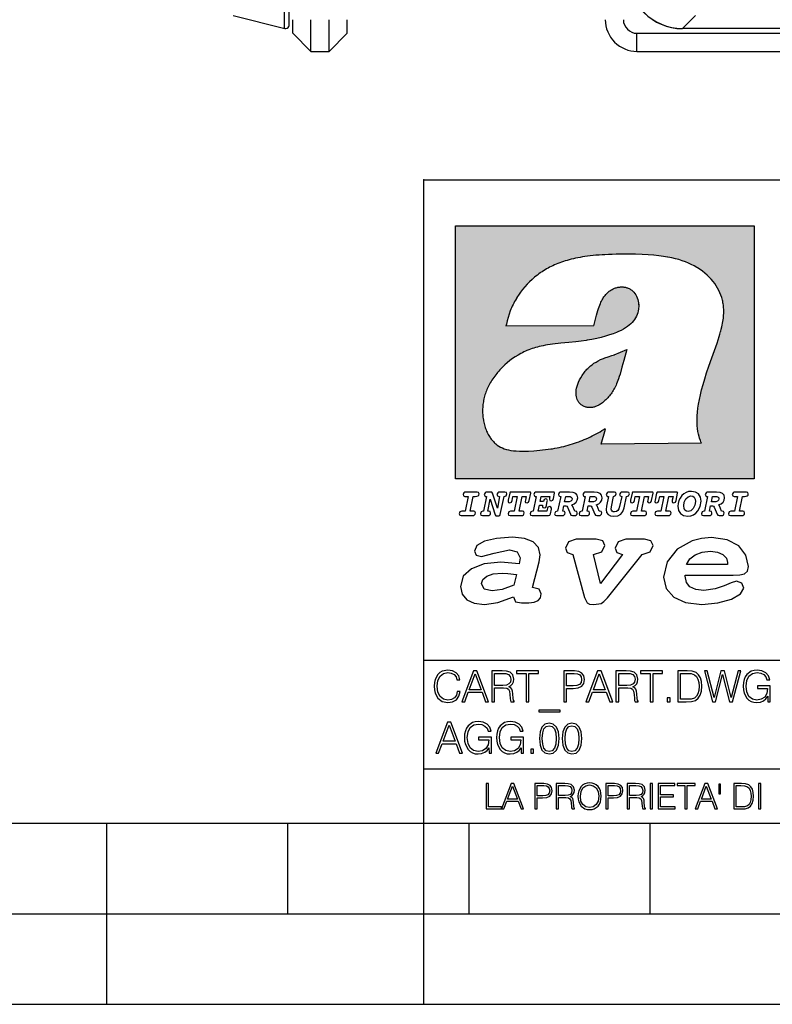
# Model space of a CAD drawing. Extents: x 0 to 420, y 0 to 297.
# Drawn here: x 213 to 254, y 0 to 54 of the extents above; entities that cross this region are included whole.
import ezdxf

# ---------------------------------------------------------------- set-up
doc = ezdxf.new("R2010")
doc.units = 0
doc.layers.get('0').update_dxf_attribs({"linetype": 'CONTINUOUS'})

msp = doc.modelspace()

# ---------------------------------------------------------------- linework, layer by layer
at = {"color": 7}
for p, q in [((227.569763, 54.077358), (227.569763, 56.854786)), ((224.469757, 54.580055), (227.32045, 53.854782)), ((250.012726, 54.580055), (249.287445, 53.854786)), ((227.76976, 53.591354), (227.76976, 54.341354)), ((228.76976, 52.591354), (228.76976, 54.341354)), ((229.76976, 52.591354), (229.76976, 54.341354)), ((230.76976, 53.591354), (230.76976, 54.341354)), ((249.287445, 53.84861), (249.287445, 53.854786)), ((383.26059, 53.854786), (249.287445, 53.854786)), ((383.26059, 53.84861), (249.287445, 53.84861)), ((228.76976, 52.591354), (227.76976, 53.591354)), ((229.76976, 52.591354), (230.76976, 53.591354)), ((246.774017, 53.591354), (385.774017, 53.591354)), ((246.774017, 52.591354), (246.774017, 53.591354)), ((228.76976, 52.591354), (229.76976, 52.591354)), ((246.774017, 52.591354), (385.774017, 52.591354)), ((234.999802, 10.00025), (234.999802, 45.500252)), ((234.999802, 45.500252), (410, 45.500252)), ((234.999802, 19.00025), (329.999786, 19.00025)), ((234.999802, 13.00025), (410, 13.00025)), ((25.000401, 9.99976), (410, 9.99976)), ((217.5, -0.000244), (217.5, 9.99976)), ((227.5, 4.99976), (227.5, 9.99976)), ((234.999802, 10.00025), (410, 10.00025)), ((235, 0), (235, 9.99976)), ((237.5, 4.99976), (237.5, 9.99976)), ((247.5, 4.99976), (247.5, 9.99976)), ((207.501007, 4.99976), (217.5, 4.99976)), ((217.5, 4.99976), (227.5, 4.99976)), ((227.5, 4.99976), (235, 4.99976)), ((235, 4.99976), (237.5, 4.99976)), ((237.5, 4.99976), (247.5, 4.99976)), ((247.5, 4.99976), (257.5, 4.99976)), ((0, 0), (420, 0)), ((0, 0), (420, 0))]:
    msp.add_line(p, q, dxfattribs=at)
at = {"color": 1}
for p, q in [((236.758301, 42.957249), (253.241394, 42.957249)), ((236.758301, 28.9942), (236.758301, 42.957249)), ((253.241394, 42.957249), (253.241394, 28.9942)), ((244.389282, 37.438004), (239.540085, 37.419815)), ((245.512177, 35.83955), (246.209061, 36.130817)), ((244.804001, 30.920776), (245.031845, 31.741112)), ((245.031845, 31.741112), (244.968063, 31.741112)), ((245.021957, 31.741112), (245.000015, 31.741112)), ((245.02919, 31.741112), (245.021957, 31.741112)), ((245.031937, 31.741112), (245.02919, 31.741112)), ((250.329529, 30.973202), (244.804001, 30.920776)), ((253.241394, 28.9942), (236.758301, 28.9942))]:
    msp.add_line(p, q, dxfattribs=at)
at = {"color": 7}
msp.add_lwpolyline([(227.32045, 53.854782), (227.319901, 53.855133), (227.318802, 53.857155), (227.316315, 53.86916), (227.312027, 53.921112), (227.308945, 53.996696), (227.304459, 54.228485), (227.302094, 54.659569), (227.303192, 55.188747), (227.308853, 55.945732), (227.318878, 56.751873), (227.32045, 56.854786)], dxfattribs=at)
at = {"color": 1}
for points in [[(250.329529, 30.973202), (250.30072, 31.041677), (250.273895, 31.110657), (250.226227, 31.249695), (250.202896, 31.328526), (250.167038, 31.471491), (250.138336, 31.618565), (250.116608, 31.771093), (250.101852, 31.930441), (250.094208, 32.098038), (250.093933, 32.27541), (250.101395, 32.464149), (250.102234, 32.477833), (250.118561, 32.680336), (250.143738, 32.896637), (250.178375, 33.127411), (250.223053, 33.373215), (250.278366, 33.634476), (250.34491, 33.911621), (250.423355, 34.20541), (250.514709, 34.517769), (250.620895, 34.853683), (250.746429, 35.22596), (250.904861, 35.673824), (251.0504, 36.07869), (251.194122, 36.4888), (251.254929, 36.670925), (251.313309, 36.854439), (251.354965, 36.992958), (251.394363, 37.13224), (251.400009, 37.153069), (251.430374, 37.269642), (251.458496, 37.386669), (251.481247, 37.490372), (251.501785, 37.594349), (251.518356, 37.689018), (251.532761, 37.783836), (251.544037, 37.871857), (251.553177, 37.959927), (251.559708, 38.042854), (251.564133, 38.125755), (251.566284, 38.204685), (251.56636, 38.283516), (251.564407, 38.359249), (251.560379, 38.434818), (251.554459, 38.507969), (251.546494, 38.580902), (251.536697, 38.65197), (251.524887, 38.722755), (251.523224, 38.731865), (251.509354, 38.801167), (251.493484, 38.870117), (251.475784, 38.938107), (251.456116, 39.005676), (251.411041, 39.139004), (251.35817, 39.270374), (251.297409, 39.399929), (251.228683, 39.527676), (251.151901, 39.65353), (251.067062, 39.777294), (250.974197, 39.898697), (250.873398, 40.017384), (250.764816, 40.132938), (250.648727, 40.244896), (250.525452, 40.352779), (250.395325, 40.4561), (250.258774, 40.55442), (250.11615, 40.647354), (250.079788, 40.66959), (249.929962, 40.755428), (249.774429, 40.835445), (249.613007, 40.909626), (249.445297, 40.97805), (249.270599, 41.040844), (249.087906, 41.098194), (248.895844, 41.150311), (248.692551, 41.197414), (248.475662, 41.239716), (248.469482, 41.24081), (248.235657, 41.278328), (247.982117, 41.311222), (247.704987, 41.339447), (247.399567, 41.362885), (247.060608, 41.381252), (246.684006, 41.394012), (246.271271, 41.400269), (246.05426, 41.400604), (245.836746, 41.398933), (245.622284, 41.395264), (245.40741, 41.389454), (245.207138, 41.381962), (245.006638, 41.372265), (244.859787, 41.363628), (244.684723, 41.351482), (244.50972, 41.337132), (244.350891, 41.322002), (244.192276, 41.304707), (244.046829, 41.286747), (243.901718, 41.266659), (243.767151, 41.245941), (243.633026, 41.223133), (243.507401, 41.199684), (243.382294, 41.174183), (243.264145, 41.148006), (243.146576, 41.119816), (243.03479, 41.090908), (242.92366, 41.060024), (242.817383, 41.02837), (242.711792, 40.99477), (242.610352, 40.96035), (242.509644, 40.924015), (242.412491, 40.886799), (242.316132, 40.847694), (242.222809, 40.807648), (242.130356, 40.765747), (242.040543, 40.722828), (241.951645, 40.678089), (241.865051, 40.632256), (241.779404, 40.584637), (241.695786, 40.535835), (241.613174, 40.485291), (241.532349, 40.433472), (241.452591, 40.379951), (241.426697, 40.362045), (241.348923, 40.306648), (241.272293, 40.249607), (241.197021, 40.191082), (241.122986, 40.13097), (240.978729, 40.006134), (240.83963, 39.875179), (240.705856, 39.738277), (240.577698, 39.59568), (240.455444, 39.447716), (240.339432, 39.294758), (240.229965, 39.137222), (240.177795, 39.056873), (240.12735, 38.975529), (240.113785, 38.95298), (240.065613, 38.870461), (240.019226, 38.787018), (239.97467, 38.702759), (239.931915, 38.617622), (239.891022, 38.531723), (239.851929, 38.444977), (239.814713, 38.357479), (239.779312, 38.269161), (239.71402, 38.090145), (239.656067, 37.907841), (239.605423, 37.722084), (239.562088, 37.532681), (239.540085, 37.419815)], [(244.389282, 37.438004), (244.422821, 37.585358), (244.458511, 37.733105), (244.495895, 37.879261), (244.535599, 38.025635), (244.573364, 38.156788), (244.613556, 38.28767), (244.648804, 38.394955), (244.686386, 38.501526), (244.719315, 38.588348), (244.75444, 38.674221), (244.785965, 38.745644), (244.817352, 38.811646), (244.850739, 38.876556), (244.88208, 38.93285), (244.915314, 38.98801), (244.947327, 39.037079), (244.98114, 39.084976), (245.014359, 39.128426), (245.049301, 39.17065), (245.084106, 39.209476), (245.12056, 39.247009), (245.157196, 39.281815), (245.195404, 39.315247), (245.241211, 39.351852), (245.281052, 39.38089), (245.322281, 39.408398), (245.364151, 39.43391), (245.407227, 39.457779), (245.450897, 39.479675), (245.495605, 39.499817), (245.540741, 39.517944), (245.5867, 39.534218), (245.632828, 39.548416), (245.679565, 39.56068), (245.726181, 39.570827), (245.773163, 39.578979), (245.819717, 39.585011), (245.866409, 39.589012), (245.912384, 39.590931), (245.958282, 39.590809), (246.003235, 39.58868), (246.047897, 39.58453), (246.091461, 39.578461), (246.134552, 39.570408), (246.176437, 39.560532), (246.217682, 39.548725), (246.25769, 39.535179), (246.296906, 39.519772), (246.344482, 39.498024), (246.38121, 39.47876), (246.416931, 39.457748), (246.485062, 39.410721), (246.548737, 39.357048), (246.607803, 39.296825), (246.662003, 39.230183), (246.710999, 39.157284), (246.754425, 39.078392), (246.791855, 38.993881), (246.822845, 38.904282), (246.846939, 38.810272), (246.863739, 38.712704), (246.872925, 38.612572), (246.874268, 38.510948), (246.867676, 38.408928), (246.863068, 38.370087), (246.845566, 38.269173), (246.820297, 38.170006), (246.787445, 38.073162), (246.747131, 37.979027), (246.699463, 37.88784), (246.644455, 37.799713), (246.582062, 37.714672), (246.5121, 37.632675), (246.434296, 37.553616), (246.34819, 37.477341), (246.253204, 37.403648), (246.148468, 37.332279), (246.032852, 37.262897), (245.904831, 37.195061), (245.762329, 37.128208), (245.635345, 37.074688), (245.459656, 37.007999), (245.262192, 36.941074), (245.042297, 36.8745), (244.802383, 36.809807), (244.548935, 36.749462), (244.289444, 36.695755), (244.026688, 36.649448), (243.969986, 36.64048), (243.69516, 36.601719), (243.390259, 36.566334), (243.008987, 36.528992), (242.562469, 36.48661), (242.112, 36.434422), (241.972977, 36.414593), (241.834213, 36.392437), (241.714294, 36.37112), (241.594818, 36.347641), (241.486328, 36.324192), (241.378372, 36.298672), (241.277832, 36.272778), (241.177933, 36.244881), (241.083344, 36.216339), (240.989456, 36.185848), (240.899506, 36.154491), (240.810318, 36.121235), (240.699768, 36.076839), (240.615433, 36.040508), (240.531952, 36.002338), (240.450119, 35.962715), (240.369186, 35.921299), (240.210541, 35.833374), (240.055466, 35.738297), (239.903656, 35.635872), (239.755081, 35.526016), (239.60997, 35.408817), (239.468781, 35.284557), (239.332275, 35.153782), (239.266083, 35.08622), (239.201385, 35.017326), (239.138504, 34.947437), (239.077209, 34.876286), (239.029907, 34.819164), (238.97258, 34.747105), (238.916916, 34.673862), (238.86409, 34.600998), (238.812958, 34.527008), (238.764801, 34.453739), (238.718384, 34.379383), (238.674881, 34.305893), (238.633163, 34.231354), (238.594238, 34.157681), (238.557098, 34.082993), (238.522614, 34.009087), (238.489944, 33.934204), (238.459747, 33.85997), (238.431381, 33.784794), (238.405365, 33.710129), (238.381195, 33.634563), (238.359268, 33.559368), (238.339218, 33.483334), (238.32132, 33.407543), (238.305313, 33.330975), (238.291397, 33.25457), (238.279434, 33.17746), (238.269516, 33.100471), (238.261551, 33.022865), (238.25563, 32.945396), (238.251709, 32.867416), (238.249802, 32.789642), (238.249924, 32.711487), (238.252045, 32.633675), (238.256195, 32.555634), (238.262329, 32.478157), (238.270508, 32.400616), (238.280624, 32.323929), (238.292755, 32.247372), (238.300293, 32.20541), (238.315323, 32.130543), (238.332352, 32.05608), (238.351044, 31.983353), (238.371689, 31.911249), (238.393814, 31.841269), (238.417816, 31.772121), (238.44313, 31.705402), (238.470215, 31.639711), (238.498413, 31.576654), (238.52832, 31.514793), (238.559128, 31.455669), (238.591568, 31.397881), (238.624756, 31.342838), (238.65947, 31.289246), (238.694839, 31.238333), (238.731628, 31.188957), (238.769012, 31.142143), (238.807724, 31.09693), (238.847031, 31.054121), (238.887558, 31.012962), (238.928726, 30.97403), (238.971039, 30.936781), (239.014069, 30.901571), (239.058182, 30.868071), (239.14917, 30.806503), (239.244293, 30.751751), (239.343964, 30.70355), (239.449112, 30.661486), (239.560699, 30.625338), (239.680069, 30.594919), (239.808929, 30.570129), (239.94957, 30.550945), (240.10524, 30.53743), (240.280731, 30.529762), (240.328552, 30.528797), (240.539047, 30.529057), (240.787338, 30.536663), (241.07991, 30.552963), (241.40538, 30.578764), (241.564758, 30.594389), (241.723404, 30.612135), (241.867279, 30.630337), (242.010895, 30.650713), (242.101303, 30.664761), (242.230301, 30.686533), (242.359283, 30.710432), (242.48317, 30.735462), (242.60701, 30.762577), (242.728287, 30.791201), (242.849426, 30.821873), (242.969177, 30.854267), (243.088623, 30.888664), (243.207169, 30.924887), (243.325211, 30.963058), (243.442413, 31.003059), (243.558945, 31.04495), (243.635941, 31.073803), (243.750809, 31.118635), (243.864792, 31.165281), (243.977493, 31.213552), (244.089218, 31.263596), (244.199524, 31.315201), (244.308823, 31.368544), (244.416733, 31.423433), (244.523575, 31.480038), (244.62912, 31.538212), (244.733597, 31.598083), (244.836868, 31.659573), (244.939072, 31.722754), (244.968063, 31.741112)], [(246.209061, 36.130817), (246.04451, 35.53064), (245.943375, 35.154842), (245.837234, 34.77927), (245.797333, 34.649754), (245.754868, 34.521233), (245.720932, 34.42585), (245.684845, 34.331398), (245.651779, 34.250877), (245.616699, 34.171272), (245.582718, 34.0993), (245.546814, 34.028252), (245.537018, 34.009678), (245.500748, 33.943657), (245.462662, 33.87859), (245.423599, 33.815849), (245.382782, 33.754112), (245.340576, 33.693935), (245.296677, 33.63485), (245.251434, 33.577332), (245.204575, 33.521023), (245.156891, 33.466885), (245.107666, 33.414112), (245.058548, 33.364445), (245.007996, 33.316303), (244.912369, 33.233242), (244.863708, 33.194916), (244.813797, 33.158337), (244.766312, 33.126114), (244.717667, 33.095699), (244.671204, 33.069092), (244.623703, 33.044334), (244.577988, 33.022839), (244.531342, 33.003239), (244.486191, 32.986485), (244.440262, 32.971684), (244.411911, 32.963665), (244.367508, 32.952831), (244.322586, 32.944016), (244.278992, 32.937538), (244.235092, 32.933117), (244.192566, 32.930878), (244.149948, 32.930706), (244.108719, 32.932575), (244.067612, 32.936497), (244.027863, 32.942326), (243.988464, 32.950176), (243.950378, 32.959831), (243.912827, 32.971447), (243.862518, 32.99052), (243.827545, 33.006351), (243.793427, 33.024002), (243.760498, 33.043301), (243.728638, 33.064308), (243.697998, 33.086903), (243.668594, 33.111073), (243.613861, 33.16383), (243.564957, 33.222046), (243.522308, 33.285194), (243.506729, 33.312355), (243.473343, 33.381798), (243.446655, 33.455544), (243.426788, 33.533646), (243.413879, 33.616249), (243.408157, 33.703556), (243.409912, 33.795792), (243.419525, 33.893124), (243.421631, 33.90799), (243.440765, 34.011066), (243.468597, 34.118603), (243.505417, 34.230068), (243.551605, 34.345161), (243.607559, 34.463707), (243.672867, 34.584053), (243.748428, 34.70681), (243.789337, 34.767555), (243.831955, 34.82724), (243.875687, 34.885025), (243.921066, 34.941574), (243.966721, 34.995224), (244.013916, 35.047489), (244.061035, 35.096653), (244.109573, 35.144321), (244.158173, 35.189198), (244.208069, 35.23251), (244.293304, 35.300526), (244.399384, 35.375816), (244.512268, 35.446278), (244.63443, 35.513332), (244.768829, 35.578327), (244.919327, 35.642635), (245.001282, 35.674664), (245.182877, 35.739586), (245.382233, 35.802654), (245.536652, 35.846134)]]:
    msp.add_lwpolyline(points, dxfattribs=at)
at = {"color": 7}
for points in [[(237.06897, 26.974121), (237.690903, 26.974121), (237.760513, 26.983103), (237.809906, 27.010046), (237.841339, 27.054951), (237.85257, 27.117817), (237.825623, 27.189665), (237.758255, 27.216608), (237.56517, 27.216608), (237.731323, 28.031633), (237.843582, 28.031633), (237.933395, 28.036125), (238.000748, 28.056332), (238.041168, 28.098991), (238.054642, 28.173084), (238.027695, 28.247177), (237.949112, 28.27412), (237.333908, 28.27412), (237.262054, 28.262896), (237.212662, 28.235952), (237.172256, 28.130424), (237.199188, 28.056332), (237.266556, 28.031633), (237.457397, 28.031633), (237.291245, 27.216608), (237.095917, 27.216608), (236.999374, 27.176193), (236.961197, 27.072912), (236.988144, 26.996574)], [(239.190735, 28.031633), (239.069489, 27.378265), (238.795563, 28.209009), (238.761887, 28.258404), (238.703506, 28.27412), (238.503693, 28.27412), (238.431839, 28.262896), (238.382446, 28.235952), (238.342026, 28.130424), (238.368973, 28.056332), (238.436325, 28.031633), (238.465515, 28.031633), (238.299362, 27.216608), (238.265686, 27.216608), (238.17363, 27.176193), (238.133224, 27.072912), (238.160156, 26.996574), (238.238739, 26.974121), (238.528381, 26.974121), (238.597992, 26.983103), (238.647385, 27.010046), (238.678818, 27.054951), (238.690048, 27.115572), (238.660858, 27.189665), (238.577774, 27.216608), (238.541855, 27.216608), (238.663101, 27.878958), (238.950485, 27.019026), (238.98642, 26.967386), (239.049286, 26.95616), (239.148071, 26.95616), (239.201965, 26.974121), (239.226654, 27.030252), (239.435471, 28.031633), (239.547729, 28.069803), (239.588135, 28.173084), (239.561203, 28.247177), (239.48262, 28.27412), (239.204208, 28.27412), (239.132355, 28.262896), (239.082962, 28.235952), (239.042542, 28.130424), (239.071732, 28.054087), (239.163788, 28.031633)], [(239.763275, 26.974121), (240.385208, 26.974121), (240.454803, 26.983103), (240.504196, 27.010046), (240.535645, 27.054951), (240.54686, 27.117817), (240.519928, 27.189665), (240.454803, 27.216608), (240.261719, 27.216608), (240.427872, 28.031633), (240.656876, 28.031633), (240.614227, 27.822826), (240.60524, 27.757713), (240.627686, 27.697092), (240.704025, 27.679131), (240.789352, 27.710564), (240.827515, 27.802618), (240.910599, 28.202272), (240.912842, 28.215744), (240.890381, 28.256159), (240.832016, 28.27412), (239.83287, 28.27412), (239.772247, 28.256159), (239.745316, 28.211254), (239.662231, 27.822826), (239.655502, 27.757713), (239.677948, 27.697092), (239.754288, 27.679131), (239.839615, 27.710564), (239.875534, 27.802618), (239.924927, 28.031633), (240.153946, 28.031633), (239.98555, 27.216608), (239.790207, 27.216608), (239.695908, 27.176193), (239.657745, 27.072912), (239.682449, 26.996574)], [(242.140991, 28.27412), (241.245132, 28.27412), (241.173294, 28.262896), (241.123886, 28.235952), (241.083481, 28.130424), (241.110428, 28.056332), (241.17778, 28.031633), (241.20697, 28.031633), (241.038574, 27.216608), (241.007141, 27.216608), (240.910599, 27.176193), (240.872421, 27.072912), (240.899368, 26.996574), (240.980194, 26.974121), (241.889526, 26.974121), (241.959122, 26.992083), (241.992798, 27.061686), (242.048935, 27.328871), (242.053421, 27.373775), (242.026489, 27.445623), (241.954636, 27.470322), (241.860336, 27.434397), (241.833389, 27.385002), (241.81543, 27.310909), (241.79747, 27.216608), (241.319229, 27.216608), (241.386581, 27.54217), (241.55722, 27.54217), (241.550491, 27.477057), (241.572937, 27.416435), (241.649277, 27.398474), (241.734604, 27.427662), (241.770523, 27.521961), (241.819916, 27.759958), (241.82666, 27.809355), (241.801956, 27.872221), (241.732361, 27.894674), (241.644791, 27.860994), (241.60437, 27.755468), (241.431488, 27.755468), (241.485382, 28.031633), (241.968109, 28.031633), (241.947906, 27.935089), (241.941162, 27.869976), (241.963623, 27.809355), (242.039948, 27.791391), (242.125275, 27.82058), (242.161194, 27.914881), (242.219574, 28.202272), (242.221817, 28.217989), (242.201614, 28.256159)], [(243.05481, 28.27412), (242.601273, 28.27412), (242.529419, 28.262896), (242.480026, 28.235952), (242.439606, 28.130424), (242.46431, 28.056332), (242.531662, 28.031633), (242.560852, 28.031633), (242.394699, 27.216608), (242.363266, 27.216608), (242.266724, 27.176193), (242.228561, 27.072912), (242.255493, 26.996574), (242.336334, 26.974121), (242.643921, 26.974121), (242.713531, 26.983103), (242.762924, 27.010046), (242.794357, 27.054951), (242.805588, 27.115572), (242.776398, 27.189665), (242.695572, 27.216608), (242.675354, 27.216608), (242.733734, 27.501755), (242.837021, 27.501755), (242.893143, 27.488283), (242.929077, 27.438889), (243.095215, 27.050459), (243.131149, 26.987593), (243.209732, 26.974121), (243.315262, 26.974121), (243.384857, 26.983103), (243.43425, 27.010046), (243.465683, 27.054951), (243.476913, 27.115572), (243.447723, 27.189665), (243.364655, 27.216608), (243.337708, 27.216608), (243.218704, 27.510736), (243.171555, 27.571358), (243.313019, 27.627489), (243.41629, 27.710564), (243.479156, 27.818335), (243.501617, 27.953051), (243.472427, 28.094501), (243.389343, 28.193293), (243.250153, 28.253914)], [(244.406448, 28.27412), (243.952911, 28.27412), (243.881058, 28.262896), (243.831665, 28.235952), (243.791245, 28.130424), (243.815948, 28.056332), (243.883301, 28.031633), (243.912491, 28.031633), (243.746338, 27.216608), (243.714905, 27.216608), (243.618362, 27.176193), (243.5802, 27.072912), (243.607147, 26.996574), (243.687973, 26.974121), (243.995575, 26.974121), (244.06517, 26.983103), (244.114563, 27.010046), (244.145996, 27.054951), (244.157227, 27.115572), (244.128036, 27.189665), (244.047211, 27.216608), (244.027008, 27.216608), (244.085373, 27.501755), (244.18866, 27.501755), (244.244797, 27.488283), (244.280716, 27.438889), (244.446869, 27.050459), (244.482788, 26.987593), (244.561371, 26.974121), (244.666901, 26.974121), (244.736496, 26.983103), (244.785889, 27.010046), (244.817322, 27.054951), (244.828552, 27.115572), (244.799362, 27.189665), (244.716293, 27.216608), (244.689346, 27.216608), (244.570358, 27.510736), (244.523209, 27.571358), (244.664658, 27.627489), (244.767929, 27.710564), (244.830795, 27.818335), (244.853256, 27.953051), (244.824066, 28.094501), (244.740997, 28.193293), (244.601791, 28.253914)], [(246.200409, 28.031633), (246.312668, 28.069803), (246.353088, 28.173084), (246.326141, 28.247177), (246.247559, 28.27412), (245.980377, 28.27412), (245.908524, 28.262896), (245.859131, 28.235952), (245.81871, 28.130424), (245.845657, 28.056332), (245.930969, 28.031633), (245.816467, 27.479301), (245.776047, 27.344587), (245.722168, 27.250286), (245.641342, 27.196402), (245.529068, 27.178438), (245.454987, 27.18742), (245.401093, 27.216608), (245.367416, 27.266005), (245.358429, 27.335606), (245.369659, 27.450113), (245.48642, 28.031633), (245.596436, 28.072048), (245.634598, 28.173084), (245.607651, 28.247177), (245.529068, 28.27412), (245.241684, 28.27412), (245.16983, 28.262896), (245.120438, 28.235952), (245.080017, 28.130424), (245.104721, 28.056332), (245.172073, 28.031633), (245.201263, 28.031633), (245.093491, 27.49502), (245.071045, 27.313154), (245.097992, 27.147005), (245.178818, 27.030252), (245.313538, 26.960649), (245.504379, 26.935951), (245.719925, 26.965139), (245.88382, 27.050459), (246.00058, 27.198647), (246.072418, 27.4097)], [(246.521469, 26.974121), (247.143402, 26.974121), (247.213013, 26.983103), (247.262405, 27.010046), (247.293839, 27.054951), (247.305069, 27.117817), (247.278122, 27.189665), (247.213013, 27.216608), (247.019928, 27.216608), (247.186066, 28.031633), (247.415085, 28.031633), (247.372421, 27.822826), (247.363449, 27.757713), (247.385895, 27.697092), (247.462234, 27.679131), (247.547546, 27.710564), (247.585724, 27.802618), (247.668793, 28.202272), (247.671036, 28.215744), (247.64859, 28.256159), (247.59021, 28.27412), (246.59108, 28.27412), (246.530457, 28.256159), (246.50351, 28.211254), (246.420441, 27.822826), (246.413696, 27.757713), (246.436157, 27.697092), (246.512497, 27.679131), (246.597809, 27.710564), (246.633743, 27.802618), (246.683136, 28.031633), (246.91214, 28.031633), (246.743759, 27.216608), (246.548416, 27.216608), (246.454117, 27.176193), (246.415955, 27.072912), (246.440643, 26.996574)], [(247.873108, 26.974121), (248.495056, 26.974121), (248.564651, 26.983103), (248.614044, 27.010046), (248.645477, 27.054951), (248.656708, 27.117817), (248.629761, 27.189665), (248.564651, 27.216608), (248.371567, 27.216608), (248.537704, 28.031633), (248.766724, 28.031633), (248.72406, 27.822826), (248.715088, 27.757713), (248.737534, 27.697092), (248.813873, 27.679131), (248.8992, 27.710564), (248.937363, 27.802618), (249.020432, 28.202272), (249.02269, 28.215744), (249.000229, 28.256159), (248.941849, 28.27412), (247.942719, 28.27412), (247.882095, 28.256159), (247.855148, 28.211254), (247.772079, 27.822826), (247.76535, 27.757713), (247.787796, 27.697092), (247.864136, 27.679131), (247.949448, 27.710564), (247.985382, 27.802618), (248.034775, 28.031633), (248.263794, 28.031633), (248.095398, 27.216608), (247.900055, 27.216608), (247.805756, 27.176193), (247.767593, 27.072912), (247.792282, 26.996574)], [(249.781586, 28.310045), (249.626648, 28.294329), (249.487457, 28.247177), (249.36171, 28.173084), (249.253937, 28.072048), (249.161896, 27.941824), (249.094528, 27.798128), (249.051865, 27.643206), (249.038406, 27.486038), (249.072083, 27.257023), (249.177612, 27.084139), (249.345993, 26.976366), (249.575012, 26.940443), (249.743408, 26.960649), (249.893845, 27.014536), (250.026306, 27.104345), (250.140823, 27.23008), (250.266556, 27.481548), (250.313705, 27.762203), (250.275528, 27.993465), (250.170013, 28.164104), (250.001617, 28.271875)], [(251.164658, 28.27412), (250.711105, 28.27412), (250.639267, 28.262896), (250.589874, 28.235952), (250.549454, 28.130424), (250.574158, 28.056332), (250.64151, 28.031633), (250.6707, 28.031633), (250.504547, 27.216608), (250.473114, 27.216608), (250.376572, 27.176193), (250.338394, 27.072912), (250.365341, 26.996574), (250.446167, 26.974121), (250.753769, 26.974121), (250.82338, 26.983103), (250.872772, 27.010046), (250.904205, 27.054951), (250.915436, 27.115572), (250.886246, 27.189665), (250.80542, 27.216608), (250.785202, 27.216608), (250.843582, 27.501755), (250.946869, 27.501755), (251.002991, 27.488283), (251.038925, 27.438889), (251.205063, 27.050459), (251.240997, 26.987593), (251.31958, 26.974121), (251.425095, 26.974121), (251.494705, 26.983103), (251.544098, 27.010046), (251.575531, 27.054951), (251.586761, 27.115572), (251.557571, 27.189665), (251.474503, 27.216608), (251.447556, 27.216608), (251.328552, 27.510736), (251.281403, 27.571358), (251.422852, 27.627489), (251.526138, 27.710564), (251.589005, 27.818335), (251.61145, 27.953051), (251.582275, 28.094501), (251.499191, 28.193293), (251.359985, 28.253914)], [(251.937012, 26.974121), (252.55896, 26.974121), (252.628555, 26.983103), (252.677948, 27.010046), (252.709381, 27.054951), (252.720612, 27.117817), (252.693665, 27.189665), (252.626312, 27.216608), (252.433212, 27.216608), (252.599365, 28.031633), (252.711624, 28.031633), (252.801437, 28.036125), (252.868805, 28.056332), (252.90921, 28.098991), (252.922684, 28.173084), (252.895737, 28.247177), (252.817154, 28.27412), (252.201965, 28.27412), (252.130112, 28.262896), (252.080719, 28.235952), (252.040298, 28.130424), (252.067245, 28.056332), (252.134598, 28.031633), (252.325439, 28.031633), (252.159302, 27.216608), (251.963959, 27.216608), (251.867416, 27.176193), (251.829254, 27.072912), (251.856186, 26.996574)], [(242.780884, 27.724035), (242.84375, 28.033878), (243.000916, 28.033878), (243.081757, 28.024899), (243.14238, 27.997955), (243.178299, 27.955296), (243.191772, 27.896919), (243.173813, 27.81609), (243.117676, 27.762203), (243.023376, 27.733015), (242.8909, 27.724035)], [(244.132523, 27.724035), (244.195389, 28.033878), (244.35257, 28.033878), (244.433395, 28.024899), (244.494019, 27.997955), (244.529938, 27.955296), (244.543411, 27.896919), (244.525452, 27.81609), (244.469315, 27.762203), (244.375015, 27.733015), (244.242538, 27.724035)], [(250.001617, 27.753223), (249.967926, 27.54217), (249.880371, 27.362549), (249.754639, 27.236814), (249.606445, 27.19191), (249.500916, 27.209873), (249.424591, 27.270494), (249.37294, 27.367041), (249.357224, 27.501755), (249.388657, 27.712809), (249.476227, 27.892429), (249.601959, 28.015917), (249.752396, 28.063068), (249.853424, 28.04286), (249.932007, 27.982239), (249.983643, 27.885693)], [(250.890732, 27.724035), (250.953598, 28.033878), (251.110764, 28.033878), (251.191589, 28.024899), (251.252213, 27.997955), (251.288147, 27.955296), (251.301605, 27.896919), (251.283646, 27.81609), (251.227524, 27.762203), (251.133224, 27.733015), (251.000748, 27.724035)], [(241.013397, 22.998755), (241.377136, 24.421034), (241.43309, 24.801863), (241.330505, 25.213779), (241.041382, 25.51689), (240.565735, 25.703417), (239.903564, 25.773365), (239.008224, 25.711189), (238.346039, 25.56352), (237.935684, 25.322588), (237.795792, 25.011707), (237.889053, 24.78632), (238.1875, 24.716372), (238.896301, 24.902899), (239.726349, 25.089428), (240.164703, 24.965076), (240.323242, 24.646423), (240.267288, 24.312225), (239.26004, 24.397718), (238.327393, 24.304455), (237.627914, 24.040205), (237.180237, 23.620516), (237.031021, 23.06093), (237.11496, 22.641241), (237.376099, 22.33036), (237.786453, 22.143831), (238.355377, 22.073883), (239.082825, 22.167149), (239.959518, 22.485802), (240.071426, 22.221552), (240.397858, 22.159376), (240.798889, 22.159376), (241.097336, 22.190464), (241.311844, 22.283728), (241.442413, 22.431396), (241.489044, 22.649014), (241.367813, 22.905491)], [(243.233093, 24.832951), (243.885941, 22.446941), (244.01651, 22.151604), (244.147079, 22.089428), (244.389572, 22.066113), (244.790604, 22.128288), (244.949158, 22.229324), (245.145004, 22.439169), (247.066254, 24.832951), (247.504593, 24.972847), (247.663147, 25.322588), (247.541901, 25.579065), (247.1875, 25.664558), (246.161591, 25.664558), (245.741898, 25.532433), (245.57402, 25.174919), (245.667282, 24.933987), (245.98439, 24.832951), (244.762619, 23.224142), (244.370911, 24.832951), (244.837234, 24.965076), (245.005112, 25.322588), (244.883865, 25.579065), (244.529465, 25.664558), (243.419617, 25.664558), (242.990601, 25.532433), (242.822723, 25.174919), (242.915985, 24.933987)], [(249.435165, 23.690464), (252.083862, 23.690464), (252.447601, 23.698236), (252.70874, 23.760412), (252.876617, 23.900309), (252.932571, 24.164558), (252.792679, 24.79409), (252.391647, 25.299273), (251.748123, 25.633469), (250.899414, 25.757822), (250.339828, 25.711189), (249.826874, 25.586838), (248.987488, 25.120516), (248.437241, 24.428806), (248.241379, 23.581656), (248.381271, 22.952122), (248.800964, 22.478029), (249.46315, 22.167149), (250.349152, 22.066113), (251.244492, 22.151604), (251.990601, 22.353676), (252.494232, 22.649014), (252.680756, 22.975439), (252.559509, 23.239687), (252.270401, 23.348495), (251.981277, 23.263002), (251.589569, 23.092018), (251.085938, 22.921034), (250.470398, 22.843313), (250.022736, 22.889946), (249.696304, 23.045387), (249.500443, 23.28632), (249.435165, 23.620516)], [(249.500443, 24.273365), (249.686981, 24.584248), (249.985428, 24.809635), (250.367813, 24.949532), (250.834122, 25.003935), (251.22583, 24.957304), (251.524277, 24.832951), (251.710815, 24.630878), (251.776093, 24.382174), (251.766769, 24.273365)], [(239.968842, 23.130878), (239.325317, 22.889946), (238.784393, 22.812225), (238.327393, 22.913261), (238.1875, 23.224142), (238.2621, 23.441759), (238.485947, 23.628288), (238.840347, 23.75264), (239.325317, 23.799273), (239.651749, 23.775957), (240.118073, 23.721552)], [(236.848633, 17.255978), (236.801331, 17.059732), (236.694946, 16.913139), (236.53653, 16.823292), (236.333191, 16.792555), (236.087296, 16.842207), (235.902863, 16.9888), (235.784653, 17.229969), (235.744446, 17.556255), (235.784653, 17.877813), (235.900497, 18.111889), (236.082565, 18.256115), (236.328461, 18.305769), (236.522339, 18.277395), (236.676025, 18.197006), (236.782425, 18.069328), (236.832077, 17.903822), (236.985764, 17.903822), (236.929016, 18.126074), (236.79425, 18.29631), (236.590912, 18.405073), (236.328461, 18.445267), (236.021088, 18.383793), (235.893417, 18.310497), (235.784653, 18.208828), (235.635696, 17.929829), (235.59549, 17.752501), (235.583679, 17.55389), (235.59549, 17.350554), (235.635696, 17.173223), (235.782288, 16.889496), (236.016357, 16.712166), (236.32373, 16.653057), (236.595642, 16.695616), (236.803696, 16.81147), (236.940842, 17.000622), (237.002304, 17.255978)], [(237.101624, 16.700344), (237.264755, 16.700344), (237.458633, 17.22051), (238.224701, 17.22051), (238.416214, 16.700344), (238.579361, 16.700344), (237.933884, 18.400345), (237.747101, 18.400345)], [(237.510651, 17.36001), (237.83931, 18.234837), (238.170319, 17.36001)], [(238.759064, 16.700344), (238.9151, 16.700344), (238.9151, 17.461679), (239.411636, 17.461679), (239.579498, 17.445129), (239.681168, 17.388384), (239.733185, 17.277256), (239.759201, 17.099926), (239.778107, 16.875309), (239.792297, 16.768911), (239.815948, 16.700344), (239.988541, 16.700344), (239.988541, 16.723988), (239.953079, 16.77837), (239.934158, 16.880037), (239.912888, 17.135393), (239.896332, 17.279621), (239.865601, 17.390747), (239.804123, 17.473501), (239.700089, 17.530247), (239.815948, 17.591721), (239.903427, 17.681568), (239.955444, 17.802153), (239.97435, 17.948744), (239.919968, 18.175726), (239.766296, 18.331776), (239.567673, 18.390886), (239.326508, 18.400345), (238.759064, 18.400345)], [(238.9151, 17.601179), (238.9151, 18.260845), (239.357254, 18.260845), (239.541672, 18.251387), (239.685898, 18.201735), (239.778107, 18.092972), (239.813583, 17.944016), (239.785202, 17.785601), (239.704819, 17.679203), (239.565323, 17.617729), (239.366699, 17.601179)], [(240.650574, 16.700344), (240.806625, 16.700344), (240.806625, 18.260845), (241.336243, 18.260845), (241.336243, 18.400345), (240.120941, 18.400345), (240.120941, 18.260845), (240.650574, 18.260845)], [(242.728882, 16.700344), (242.884933, 16.700344), (242.884933, 17.438036), (243.246674, 17.438036), (243.523315, 17.466408), (243.721924, 17.556255), (243.840149, 17.707577), (243.880341, 17.922737), (243.844864, 18.130802), (243.73848, 18.27976), (243.565872, 18.369606), (243.322342, 18.400345), (242.728882, 18.400345)], [(242.884933, 17.577534), (242.884933, 18.260845), (243.315247, 18.260845), (243.494934, 18.239565), (243.620255, 18.178091), (243.693542, 18.074059), (243.719559, 17.9251), (243.688828, 17.761957), (243.603699, 17.65556), (243.457108, 17.594086), (243.249039, 17.577534)], [(243.955994, 16.700344), (244.119141, 16.700344), (244.313019, 17.22051), (245.079086, 17.22051), (245.270599, 16.700344), (245.433746, 16.700344), (244.788269, 18.400345), (244.601471, 18.400345)], [(244.365036, 17.36001), (244.693695, 18.234837), (245.024704, 17.36001)], [(245.613434, 16.700344), (245.769485, 16.700344), (245.769485, 17.461679), (246.266006, 17.461679), (246.433884, 17.445129), (246.535553, 17.388384), (246.58757, 17.277256), (246.613571, 17.099926), (246.632492, 16.875309), (246.646683, 16.768911), (246.670319, 16.700344), (246.842926, 16.700344), (246.842926, 16.723988), (246.807465, 16.77837), (246.788544, 16.880037), (246.767258, 17.135393), (246.750717, 17.279621), (246.719971, 17.390747), (246.658508, 17.473501), (246.554474, 17.530247), (246.670319, 17.591721), (246.757812, 17.681568), (246.809814, 17.802153), (246.828735, 17.948744), (246.774353, 18.175726), (246.620667, 18.331776), (246.422058, 18.390886), (246.180893, 18.400345), (245.613434, 18.400345)], [(245.769485, 17.601179), (245.769485, 18.260845), (246.211624, 18.260845), (246.396057, 18.251387), (246.540283, 18.201735), (246.632492, 18.092972), (246.667953, 17.944016), (246.639587, 17.785601), (246.559204, 17.679203), (246.419693, 17.617729), (246.221085, 17.601179)], [(247.504959, 16.700344), (247.661011, 16.700344), (247.661011, 18.260845), (248.190628, 18.260845), (248.190628, 18.400345), (246.975327, 18.400345), (246.975327, 18.260845), (247.504959, 18.260845)], [(249.429565, 18.400345), (249.029984, 18.400345), (249.029984, 16.700344), (249.498138, 16.700344), (249.786591, 16.712166), (250.006485, 16.77364), (250.157806, 16.891861), (250.271301, 17.062096), (250.339859, 17.281984), (250.36351, 17.55389), (250.339859, 17.806881), (250.278397, 18.017311), (250.176727, 18.185184), (250.041946, 18.308132), (249.817337, 18.386158), (249.545425, 18.400345)], [(249.186035, 16.839844), (249.186035, 18.260845), (249.498138, 18.260845), (249.758224, 18.249023), (249.956833, 18.185184), (250.063232, 18.083515), (250.138885, 17.944016), (250.186172, 17.766685), (250.202728, 17.549162), (250.186172, 17.32218), (250.138885, 17.140121), (250.058502, 17.000622), (249.945007, 16.903683), (249.76059, 16.8493), (249.514694, 16.839844)], [(250.94278, 16.700344), (251.110657, 16.700344), (251.503143, 18.211193), (251.88855, 16.700344), (252.058777, 16.700344), (252.505646, 18.400345), (252.356689, 18.400345), (251.973663, 16.93442), (251.602448, 18.400345), (251.410934, 18.400345), (251.035004, 16.93442), (250.656693, 18.400345), (250.503006, 18.400345)], [(254.009399, 16.700344), (254.13472, 16.700344), (254.13472, 17.572805), (253.4254, 17.572805), (253.4254, 17.433306), (253.985764, 17.433306), (253.985764, 17.426214), (253.945572, 17.156672), (253.827347, 16.958063), (253.640564, 16.835115), (253.392303, 16.792555), (253.146393, 16.844572), (252.95961, 16.995893), (252.839035, 17.237062), (252.798828, 17.556255), (252.839035, 17.877813), (252.95961, 18.111889), (253.151123, 18.256115), (253.411209, 18.305769), (253.609818, 18.277395), (253.772964, 18.197006), (253.888824, 18.071693), (253.952667, 17.906185), (254.113434, 17.906185), (254.037781, 18.130802), (253.89119, 18.301039), (253.678391, 18.407436), (253.408844, 18.445267), (253.240982, 18.428717), (253.089661, 18.383793), (252.84848, 18.208828), (252.758636, 18.08115), (252.692444, 17.929829), (252.649872, 17.752501), (252.638062, 17.55389), (252.649872, 17.352917), (252.690079, 17.175587), (252.8414, 16.891861), (252.950165, 16.787827), (253.082565, 16.714531), (253.231522, 16.669607), (253.399384, 16.653057), (253.590912, 16.679064), (253.758774, 16.745268), (253.893555, 16.854031), (253.992859, 17.000622)], [(248.448349, 16.700344), (248.604401, 16.700344), (248.604401, 16.910776), (248.448349, 16.910776)], [(242.539719, 16.234558), (241.357529, 16.234558), (241.357529, 16.142347), (242.539719, 16.142347)], [(235.65799, 13.862684), (235.821136, 13.862684), (236.015015, 14.382851), (236.781082, 14.382851), (236.972595, 13.862684), (237.135742, 13.862684), (236.490265, 15.562684), (236.303467, 15.562684)], [(236.067032, 14.52235), (236.395691, 15.397177), (236.7267, 14.52235)], [(238.615845, 13.862684), (238.741165, 13.862684), (238.741165, 14.735146), (238.031845, 14.735146), (238.031845, 14.595647), (238.592209, 14.595647), (238.592209, 14.588553), (238.552017, 14.319013), (238.433792, 14.120403), (238.247009, 13.997455), (237.998749, 13.954896), (237.752853, 14.006912), (237.566055, 14.158234), (237.44548, 14.399402), (237.405273, 14.718596), (237.44548, 15.040153), (237.566055, 15.274228), (237.757568, 15.418456), (238.017654, 15.468108), (238.216263, 15.439735), (238.37941, 15.359346), (238.49527, 15.234034), (238.559113, 15.068525), (238.719879, 15.068525), (238.644226, 15.293143), (238.497635, 15.46338), (238.284836, 15.569777), (238.015289, 15.607608), (237.847427, 15.591057), (237.696106, 15.546133), (237.454926, 15.371168), (237.365082, 15.243491), (237.298889, 15.09217), (237.256317, 14.91484), (237.244507, 14.71623), (237.256317, 14.515257), (237.296524, 14.337928), (237.447845, 14.0542), (237.556595, 13.950167), (237.689011, 13.87687), (237.837967, 13.831947), (238.005844, 13.815396), (238.197357, 13.841405), (238.365219, 13.907608), (238.5, 14.01637), (238.599304, 14.162962)], [(240.38678, 13.862684), (240.5121, 13.862684), (240.5121, 14.735146), (239.80278, 14.735146), (239.80278, 14.595647), (240.363144, 14.595647), (240.363144, 14.588553), (240.322937, 14.319013), (240.204727, 14.120403), (240.017944, 13.997455), (239.769669, 13.954896), (239.523773, 14.006912), (239.33699, 14.158234), (239.2164, 14.399402), (239.176208, 14.718596), (239.2164, 15.040153), (239.33699, 15.274228), (239.528503, 15.418456), (239.788589, 15.468108), (239.987198, 15.439735), (240.150345, 15.359346), (240.266205, 15.234034), (240.330032, 15.068525), (240.490814, 15.068525), (240.415161, 15.293143), (240.26857, 15.46338), (240.055771, 15.569777), (239.786224, 15.607608), (239.618347, 15.591057), (239.467041, 15.546133), (239.225861, 15.371168), (239.136017, 15.243491), (239.069809, 15.09217), (239.027252, 14.91484), (239.015427, 14.71623), (239.027252, 14.515257), (239.067444, 14.337928), (239.218765, 14.0542), (239.32753, 13.950167), (239.459946, 13.87687), (239.608902, 13.831947), (239.776764, 13.815396), (239.968292, 13.841405), (240.136154, 13.907608), (240.270935, 14.01637), (240.370239, 14.162962)], [(241.384552, 14.666578), (241.420029, 14.297733), (241.524063, 14.030557), (241.69429, 13.869778), (241.92601, 13.815396), (242.15535, 13.867413), (242.327957, 14.030557), (242.431992, 14.295368), (242.469818, 14.664214), (242.431992, 15.030695), (242.327957, 15.297872), (242.15535, 15.458651), (241.92601, 15.515396), (241.69429, 15.461016), (241.524063, 15.300237), (241.420029, 15.03306)], [(241.545334, 14.666578), (241.56662, 14.978679), (241.637543, 15.200932), (241.755768, 15.330974), (241.92601, 15.375897), (242.093872, 15.330974), (242.214462, 15.200932), (242.285385, 14.978679), (242.309036, 14.666578), (242.285385, 14.34975), (242.214462, 14.129861), (242.093872, 13.997455), (241.92601, 13.954896), (241.755768, 13.997455), (241.637543, 14.129861), (241.56662, 14.352114)], [(242.64241, 14.666578), (242.677887, 14.297733), (242.781921, 14.030557), (242.952148, 13.869778), (243.183868, 13.815396), (243.413208, 13.867413), (243.585815, 14.030557), (243.68985, 14.295368), (243.727676, 14.664214), (243.68985, 15.030695), (243.585815, 15.297872), (243.413208, 15.458651), (243.183868, 15.515396), (242.952148, 15.461016), (242.781921, 15.300237), (242.677887, 15.03306)], [(242.803192, 14.666578), (242.824478, 14.978679), (242.895401, 15.200932), (243.013626, 15.330974), (243.183868, 15.375897), (243.35173, 15.330974), (243.472321, 15.200932), (243.543243, 14.978679), (243.566895, 14.666578), (243.543243, 14.34975), (243.472321, 14.129861), (243.35173, 13.997455), (243.183868, 13.954896), (243.013626, 13.997455), (242.895401, 14.129861), (242.824478, 14.352114)], [(240.904587, 13.862684), (241.060638, 13.862684), (241.060638, 14.073115), (240.904587, 14.073115)], [(238.44136, 10.781829), (239.288361, 10.781829), (239.288361, 10.89671), (238.56987, 10.89671), (238.56987, 12.181828), (238.44136, 12.181828)], [(239.288361, 10.781829), (239.422714, 10.781829), (239.582382, 11.210201), (240.213257, 11.210201), (240.370987, 10.781829), (240.505341, 10.781829), (239.973755, 12.181828), (239.819931, 12.181828)], [(239.625229, 11.325084), (239.895874, 12.045528), (240.168472, 11.325084)], [(241.140106, 10.781829), (241.268616, 10.781829), (241.268616, 11.389339), (241.566528, 11.389339), (241.794342, 11.412705), (241.957901, 11.486697), (242.055267, 11.611315), (242.088364, 11.788505), (242.059158, 11.959854), (241.971542, 12.082524), (241.829391, 12.156516), (241.628845, 12.181828), (241.140106, 12.181828)], [(241.268616, 11.504221), (241.268616, 12.066947), (241.623001, 12.066947), (241.770981, 12.049423), (241.874176, 11.998796), (241.93454, 11.913122), (241.955963, 11.790452), (241.930649, 11.656098), (241.86055, 11.568477), (241.739822, 11.517851), (241.568481, 11.504221)], [(242.316177, 10.781829), (242.444687, 10.781829), (242.444687, 11.408811), (242.853592, 11.408811), (242.991837, 11.395181), (243.075562, 11.348449), (243.118408, 11.256933), (243.139832, 11.110897), (243.155396, 10.925918), (243.167084, 10.838296), (243.186554, 10.781829), (243.328705, 10.781829), (243.328705, 10.8013), (243.299484, 10.846085), (243.28392, 10.929812), (243.266388, 11.140104), (243.252762, 11.258881), (243.227448, 11.350396), (243.176819, 11.418547), (243.091141, 11.465278), (243.186554, 11.515904), (243.258606, 11.589895), (243.301437, 11.6892), (243.317017, 11.809923), (243.272232, 11.99685), (243.14566, 12.125361), (242.982101, 12.17404), (242.783493, 12.181828), (242.316177, 12.181828)], [(242.444687, 11.523693), (242.444687, 12.066947), (242.808807, 12.066947), (242.960693, 12.059158), (243.079468, 12.018269), (243.155396, 11.928699), (243.184616, 11.806029), (243.16124, 11.67557), (243.095047, 11.587949), (242.980164, 11.537323), (242.816605, 11.523693)], [(243.515625, 11.480855), (243.52536, 11.315348), (243.56041, 11.171259), (243.688919, 10.939548), (243.891418, 10.793511), (244.016037, 10.756516), (244.156235, 10.742886), (244.294479, 10.756516), (244.419098, 10.793511), (244.53009, 10.853873), (244.62355, 10.939548), (244.69754, 11.044694), (244.75206, 11.171259), (244.785172, 11.315348), (244.798798, 11.480855), (244.787109, 11.644416), (244.75206, 11.788505), (244.69754, 11.91507), (244.62355, 12.022162), (244.53009, 12.10589), (244.419098, 12.166252), (244.294479, 12.205194), (244.156235, 12.218824), (244.016037, 12.205194), (243.891418, 12.166252), (243.782379, 12.10589), (243.688919, 12.022162), (243.56041, 11.788505), (243.52536, 11.642468)], [(243.648026, 11.480855), (243.685028, 11.741774), (243.788223, 11.938436), (243.949844, 12.061106), (244.156235, 12.103943), (244.364578, 12.061106), (244.524246, 11.938436), (244.629395, 11.74372), (244.666397, 11.480855), (244.629395, 11.216043), (244.524246, 11.021328), (244.364578, 10.898658), (244.156235, 10.857768), (243.947891, 10.898658), (243.788223, 11.021328), (243.683075, 11.216043)], [(245.049973, 10.781829), (245.178497, 10.781829), (245.178497, 11.389339), (245.47641, 11.389339), (245.704224, 11.412705), (245.867783, 11.486697), (245.965134, 11.611315), (245.998245, 11.788505), (245.969025, 11.959854), (245.881409, 12.082524), (245.739273, 12.156516), (245.538712, 12.181828), (245.049973, 12.181828)], [(245.178497, 11.504221), (245.178497, 12.066947), (245.532867, 12.066947), (245.680847, 12.049423), (245.784058, 11.998796), (245.844421, 11.913122), (245.865829, 11.790452), (245.840515, 11.656098), (245.770416, 11.568477), (245.649704, 11.517851), (245.478348, 11.504221)], [(246.226059, 10.781829), (246.354568, 10.781829), (246.354568, 11.408811), (246.763474, 11.408811), (246.901718, 11.395181), (246.985443, 11.348449), (247.028275, 11.256933), (247.049698, 11.110897), (247.065277, 10.925918), (247.076965, 10.838296), (247.096436, 10.781829), (247.238571, 10.781829), (247.238571, 10.8013), (247.209366, 10.846085), (247.193787, 10.929812), (247.17627, 11.140104), (247.162628, 11.258881), (247.137329, 11.350396), (247.0867, 11.418547), (247.001022, 11.465278), (247.096436, 11.515904), (247.168472, 11.589895), (247.211319, 11.6892), (247.226898, 11.809923), (247.182098, 11.99685), (247.055542, 12.125361), (246.891983, 12.17404), (246.693375, 12.181828), (246.226059, 12.181828)], [(246.354568, 11.523693), (246.354568, 12.066947), (246.718689, 12.066947), (246.87056, 12.059158), (246.989334, 12.018269), (247.065277, 11.928699), (247.094482, 11.806029), (247.071121, 11.67557), (247.004913, 11.587949), (246.89003, 11.537323), (246.726471, 11.523693)], [(247.49559, 10.781829), (247.624115, 10.781829), (247.624115, 12.181828), (247.49559, 12.181828)], [(247.947342, 10.781829), (248.887802, 10.781829), (248.887802, 10.89671), (248.075851, 10.89671), (248.075851, 11.443859), (248.796295, 11.443859), (248.796295, 11.558742), (248.075851, 11.558742), (248.075851, 12.066947), (248.864441, 12.066947), (248.864441, 12.181828), (247.947342, 12.181828)], [(249.423279, 10.781829), (249.551788, 10.781829), (249.551788, 12.066947), (249.987946, 12.066947), (249.987946, 12.181828), (248.987122, 12.181828), (248.987122, 12.066947), (249.423279, 12.066947)], [(249.995743, 10.781829), (250.130096, 10.781829), (250.289749, 11.210201), (250.920639, 11.210201), (251.078354, 10.781829), (251.212708, 10.781829), (250.681137, 12.181828), (250.527313, 12.181828)], [(250.332596, 11.325084), (250.603241, 12.045528), (250.875854, 11.325084)], [(251.382111, 12.144833), (251.300323, 12.144833), (251.300323, 11.619102), (251.382111, 11.619102)], [(252.447205, 12.181828), (252.118134, 12.181828), (252.118134, 10.781829), (252.503662, 10.781829), (252.741211, 10.791565), (252.922302, 10.842191), (253.046921, 10.939548), (253.140381, 11.079742), (253.196854, 11.260827), (253.216324, 11.48475), (253.196854, 11.693094), (253.146225, 11.866391), (253.0625, 12.004639), (252.951508, 12.10589), (252.766525, 12.170146), (252.542603, 12.181828)], [(252.246643, 10.89671), (252.246643, 12.066947), (252.503662, 12.066947), (252.71785, 12.057211), (252.881409, 12.004639), (252.969025, 11.920911), (253.031342, 11.806029), (253.070282, 11.659993), (253.083908, 11.480855), (253.070282, 11.293929), (253.031342, 11.143998), (252.965134, 11.029117), (252.871674, 10.949284), (252.719803, 10.904499), (252.517288, 10.89671)], [(253.485031, 10.781829), (253.613541, 10.781829), (253.613541, 12.181828), (253.485031, 12.181828)]]:
    msp.add_lwpolyline(points, close=True, dxfattribs=at)
for centre, radius, start, end in [((249.289505, 56.856724), 3.00814, 180.036946, 269.960772), ((249.303375, 56.870583), 3.015998, 180.300154, 269.69757), ((227.369766, 54.048607), 0.2, 255.720988, 333.931709), ((227.290421, 54.064342), 0.279294, 338.192657, 2.667577), ((246.774017, 54.341354), 1.75, 179.999995, 269.999997), ((246.774017, 54.341354), 0.75, 180.000022, 269.999997)]:
    msp.add_arc(centre, radius, start, end, dxfattribs=at)
msp.add_point((234.999802, 45.500252), dxfattribs=at)
msp.add_point((234.999802, 45.500252), dxfattribs=at)
at = {"color": 1}
for points in [[(253.241394, 42.957249), (236.758301, 42.957249), (244.859787, 41.363628), (243.902328, 41.26675)], [(238.250992, 32.663723), (238.26889, 33.095093), (236.758301, 42.957249), (238.354477, 33.541927)], [(236.758301, 42.957249), (238.354477, 33.541927), (239.683777, 37.998314), (238.501663, 33.961658)], [(236.758301, 42.957249), (239.683777, 37.998314), (240.113785, 38.95298), (239.871231, 38.488434)], [(236.758301, 42.957249), (240.113785, 38.95298), (241.014069, 40.037704), (240.641129, 39.667751)], [(236.758301, 42.957249), (241.014069, 40.037704), (241.833496, 40.614983), (241.426697, 40.362045)], [(236.758301, 42.957249), (241.833496, 40.614983), (242.96405, 41.071503), (242.384598, 40.875713)], [(236.758301, 42.957249), (242.96405, 41.071503), (243.902328, 41.26675)], [(236.758301, 28.9942), (238.296753, 32.224678), (236.758301, 42.957249), (238.250992, 32.663723)], [(253.241394, 42.957249), (244.859787, 41.363628), (247.174698, 41.375866), (245.159729, 41.379875)], [(253.241394, 42.957249), (247.174698, 41.375866), (249.228668, 41.054726), (248.469482, 41.24081)], [(253.241394, 42.957249), (249.228668, 41.054726), (250.084854, 40.666527), (250.079788, 40.66959)], [(253.241394, 42.957249), (250.084854, 40.666527), (251.261017, 39.469646), (250.776245, 40.121315)], [(253.241394, 42.957249), (251.261017, 39.469646), (251.523224, 38.731865), (251.422012, 39.108749)], [(253.241394, 42.957249), (251.523224, 38.731865), (253.241394, 28.9942), (251.559586, 38.446224)], [(245.635345, 37.074688), (245.478455, 39.492352), (244.974609, 39.076019), (245.241211, 39.351852)], [(245.736725, 39.572838), (245.478455, 39.492352), (245.675674, 37.091145), (245.635345, 37.074688)], [(245.736725, 39.572838), (245.675674, 37.091145), (245.996704, 39.589115), (246.280273, 37.423687)], [(246.344482, 39.498024), (245.996704, 39.589115), (246.673172, 37.843857), (246.280273, 37.423687)], [(246.344482, 39.498024), (246.673172, 37.843857), (246.535492, 39.369087)], [(246.535492, 39.369087), (246.673172, 37.843857), (246.689285, 39.191322), (246.79628, 38.096882)], [(246.689285, 39.191322), (246.79628, 38.096882), (246.80127, 38.969074), (246.863068, 38.370087)], [(244.389282, 37.438004), (244.672913, 36.777988), (244.555649, 38.096245), (244.785965, 38.745644)], [(245.635345, 37.074688), (244.974609, 39.076019), (244.672913, 36.777988), (244.785965, 38.745644)], [(246.80127, 38.969074), (246.863068, 38.370087), (246.863953, 38.711056)], [(251.534668, 37.797688), (253.241394, 28.9942), (251.559586, 38.446224)], [(239.683777, 37.998314), (238.501663, 33.961658), (238.736298, 34.408562)], [(239.540085, 37.419815), (239.683777, 37.998314), (239.029907, 34.819164), (238.736298, 34.408562)], [(251.534668, 37.797688), (251.400009, 37.153069), (253.241394, 28.9942), (250.684036, 35.043575)], [(239.540085, 37.419815), (239.029907, 34.819164), (239.825043, 35.578968), (239.083267, 34.88345)], [(239.540085, 37.419815), (240.699768, 36.076839), (244.389282, 37.438004), (241.547119, 36.337593)], [(239.825043, 35.578968), (240.247299, 35.854565), (239.540085, 37.419815), (240.699768, 36.076839)], [(244.389282, 37.438004), (241.547119, 36.337593), (242.426895, 36.472431)], [(242.426895, 36.472431), (243.969986, 36.64048), (244.389282, 37.438004), (244.672913, 36.777988)], [(245.837234, 34.77927), (245.001282, 35.674664), (246.209061, 36.130817), (245.512177, 35.83955)], [(245.837234, 34.77927), (244.293304, 35.300526), (245.001282, 35.674664), (244.92186, 35.643658)], [(245.837234, 34.77927), (243.431213, 33.513279), (243.601318, 34.451321), (243.421631, 33.90799)], [(245.837234, 34.77927), (243.67981, 33.101547), (243.431213, 33.513279), (243.506729, 33.312355)], [(245.837234, 34.77927), (243.601318, 34.451321), (243.897324, 34.912399), (243.672867, 34.584053)], [(245.837234, 34.77927), (244.160324, 32.930553), (243.67981, 33.101547), (243.862518, 32.99052)], [(245.837234, 34.77927), (243.897324, 34.912399), (244.293304, 35.300526), (244.171555, 35.201088)], [(245.837234, 34.77927), (244.676682, 33.072098), (244.160324, 32.930553), (244.411911, 32.963665)], [(245.837234, 34.77927), (245.038406, 33.34491), (244.676682, 33.072098), (244.912369, 33.233242)], [(245.837234, 34.77927), (245.537018, 34.009678), (245.038406, 33.34491), (245.314728, 33.65873)], [(253.241394, 28.9942), (250.684036, 35.043575), (250.329529, 30.973202), (250.265701, 33.57766)], [(250.329529, 30.973202), (250.265701, 33.57766), (250.202896, 31.328526), (250.102234, 32.477833)], [(238.407867, 31.800053), (238.300293, 32.20541), (236.758301, 28.9942), (238.296753, 32.224678)], [(250.202896, 31.328526), (250.102234, 32.477833), (250.093521, 32.134872)], [(236.758301, 28.9942), (238.576416, 31.424341), (238.407867, 31.800053)], [(244.842697, 31.663116), (244.254868, 31.34193), (245.031845, 31.741112), (244.804001, 30.920776)], [(244.842697, 31.663116), (245.031845, 31.741112), (244.968063, 31.741112)], [(236.758301, 28.9942), (239.003632, 30.90987), (238.576416, 31.424341), (238.775421, 31.134443)], [(253.241394, 28.9942), (243.635941, 31.073803), (242.808716, 30.811327), (243.508514, 31.026556)], [(243.635941, 31.073803), (244.804001, 30.920776), (244.254868, 31.34193)], [(253.241394, 28.9942), (250.329529, 30.973202), (243.635941, 31.073803), (244.804001, 30.920776)], [(236.758301, 28.9942), (239.957901, 30.550032), (239.003632, 30.90987), (239.343964, 30.70355)], [(253.241394, 28.9942), (239.957901, 30.550032), (236.758301, 28.9942)], [(253.241394, 28.9942), (241.465149, 30.584381), (239.957901, 30.550032), (240.328552, 30.528797)], [(253.241394, 28.9942), (242.808716, 30.811327), (241.465149, 30.584381), (242.101303, 30.664761)]]:
    msp.add_solid(points, dxfattribs=at)

doc.saveas('drawing.dxf')
